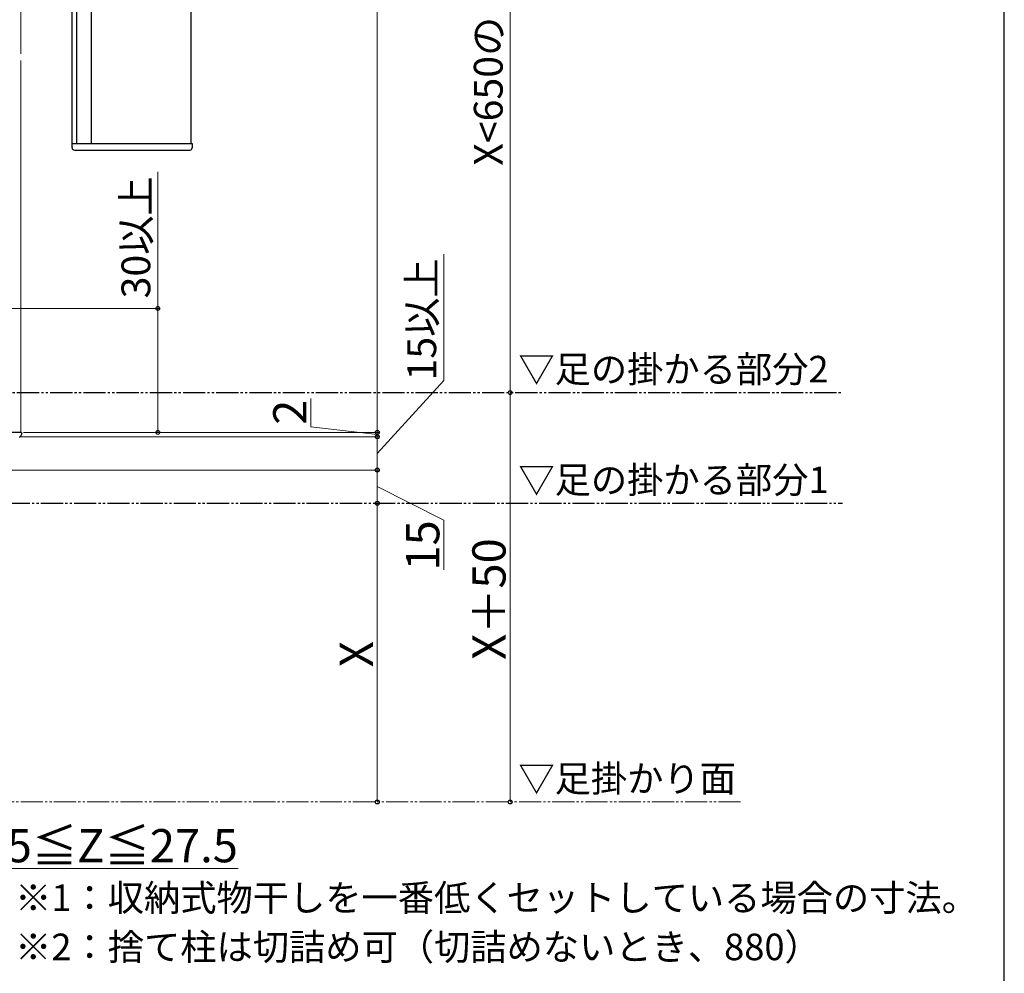
# Model space of a CAD drawing. Extents: x 0 to 1750, y 0 to 2615.
# Drawn here: x 1305 to 1750, y 1283 to 1713 of the extents above; entities that cross this region are included whole.
import ezdxf

# ---------------------------------------------------------------- set-up
doc = ezdxf.new("R2010")
doc.units = 0
doc.linetypes.add('YDIVIDE_1', pattern=[15, 10, -1, 1, -1, 1, -1])
for name, color, linetype, lineweight in [('USER1', 3, 'CONTINUOUS', 13), ('YKK_12', 2, 'CONTINUOUS', 13), ('YKK_13', 4, 'CONTINUOUS', 30), ('YKK_A1', 4, 'CONTINUOUS', 30), ('YKK_D', 6, 'CONTINUOUS', 13), ('YKK_ZWAK', 7, 'CONTINUOUS', 30), ('YSS_K', 3, 'CONTINUOUS', 13)]:
    doc.layers.add(name, color=color, linetype=linetype, lineweight=lineweight)
doc.styles.add('text-b', font='txt')

msp = doc.modelspace()

# ---------------------------------------------------------------- linework, layer by layer
at = {"layer": 'YKK_12'}
for p, q in [((1306, 1697.93), (1306, 2207)), ((1306, 1527), (1306, 1694.93))]:
    msp.add_line(p, q, dxfattribs=at)
at = {"layer": 'YKK_13'}
for p, q in [((1337.8, 1657.5), (1337.8, 2257.5)), ((1382.8, 1657.5), (1382.8, 2257.5)), ((1329.1, 1655.5), (1329.1, 1946.5)), ((1331.3, 1657.5), (1331.3, 1946.5)), ((1329.1, 1657.5), (1383.3, 1657.5)), ((1330.1, 1654.5), (1382.3, 1654.5)), ((1383.3, 1657.5), (1383.3, 1655.5)), ((1306.2, 1527), (1281, 1527)), ((1306.2, 1527), (1306.2, 1526))]:
    msp.add_line(p, q, dxfattribs=at)
for centre, start, end in [((1330.1, 1655.5), 180, 270), ((1382.3, 1655.5), 270, 0), ((1305.2, 1526), 270, 0)]:
    msp.add_arc(centre, 1, start, end, dxfattribs=at)
at = {"layer": 'YKK_A1', "linetype": 'YDIVIDE_1'}
for p, q in [((1154.2, 1545), (1676.9, 1545)), ((1285, 1495), (1676.9, 1495))]:
    msp.add_line(p, q, dxfattribs=at)
at = {"layer": 'YKK_D'}
for p, q in [((1466.9, 2207), (1466.9, 1527)), ((1526.9, 1913.5), (1526.9, 1545)), ((1367.8, 1583), (1367.8, 1644.64)), ((1496.9, 1550.46), (1496.9, 1607.57)), ((1289, 1583), (1368.8, 1583)), ((1367.8, 1527), (1367.8, 1583)), ((1466.9, 1517.5), (1496.9, 1550.46)), ((1526.9, 1545), (1526.9, 1360.09)), ((1436.9, 1529.55), (1436.9, 1542.25)), ((1466.9, 1526), (1436.9, 1529.55)), ((1466.9, 1527), (1466.9, 1530.5)), ((1306.16, 1525), (1467.9, 1525)), ((1306.16, 1525), (1467.9, 1525)), ((1307.2, 1527), (1368.8, 1527)), ((1307.2, 1527), (1467.9, 1527)), ((1307.2, 1527), (1467.9, 1527)), ((1466.9, 1527), (1466.9, 1525)), ((1466.9, 1527), (1466.9, 1525)), ((1466.9, 1525), (1466.9, 1521.5)), ((1466.9, 1525), (1466.9, 1510)), ((1223.56, 1510), (1467.9, 1510)), ((1223.56, 1510), (1467.9, 1510)), ((1466.9, 1495), (1466.9, 1510)), ((1466.9, 1502.5), (1496.9, 1487.31)), ((1466.9, 1495), (1466.9, 1360.09)), ((1496.9, 1487.31), (1496.9, 1464.9)), ((1285, 1330.09), (1404.06, 1330.09))]:
    msp.add_line(p, q, dxfattribs=at)
at = {"layer": 'YKK_D', "linetype": 'ByBlock', "lineweight": -2}
for centre in [(1367.8, 1583), (1526.9, 1545), (1526.9, 1545), (1367.8, 1527), (1466.9, 1527), (1466.9, 1527), (1466.9, 1525), (1466.9, 1525), (1466.9, 1510), (1466.9, 1510), (1466.9, 1495), (1466.9, 1495), (1466.9, 1360.09), (1526.9, 1360.09)]:
    msp.add_circle(centre, 0.875, dxfattribs=at)
at = {"layer": 'YKK_ZWAK'}
msp.add_line((1750, 0), (1750, 2550), dxfattribs=at)
at = {"layer": 'YSS_K', "linetype": 'YDIVIDE_1'}
msp.add_line((1630.9, 1360.09), (1267.5, 1360.09), dxfattribs=at)

# ---------------------------------------------------------------- texts
at = {"layer": 'USER1', "style": 'text-b'}
for s, p in [('▽足の掛かる部分2', (1530.6, 1549.57)), ('▽足の掛かる部分1', (1530.6, 1499.57)), ('▽足掛かり面', (1530.6, 1364.65)), ('※1：収納式物干しを一番低くセットしている場合の寸法。', (1303.36, 1310.82)), ('※2：捨て柱は切詰め可（切詰めないとき、880）', (1303.36, 1288.64))]:
    msp.add_text(s, height=12, dxfattribs=at).set_placement(p)
at = {"layer": 'YKK_D', "style": 'text-b'}
for s, height, p in [('X<650のとき650以上', 13, (1523.49, 1647.48)), ('30以上', 13, (1364.4, 1587.54)), ('15以上', 13, (1493.49, 1550.47)), ('2', 15, (1434.9, 1530.44)), ('15', 15, (1494.9, 1464.6)), ('X＋50', 15, (1524.81, 1424.29)), ('X', 15, (1464.9, 1420.98))]:
    msp.add_text(s, height=height, rotation=90, dxfattribs=at).set_placement(p)
msp.add_text('15≦Z≦27.5', height=15, dxfattribs=at).set_placement((1288.2, 1332.85))

doc.saveas('drawing.dxf')
